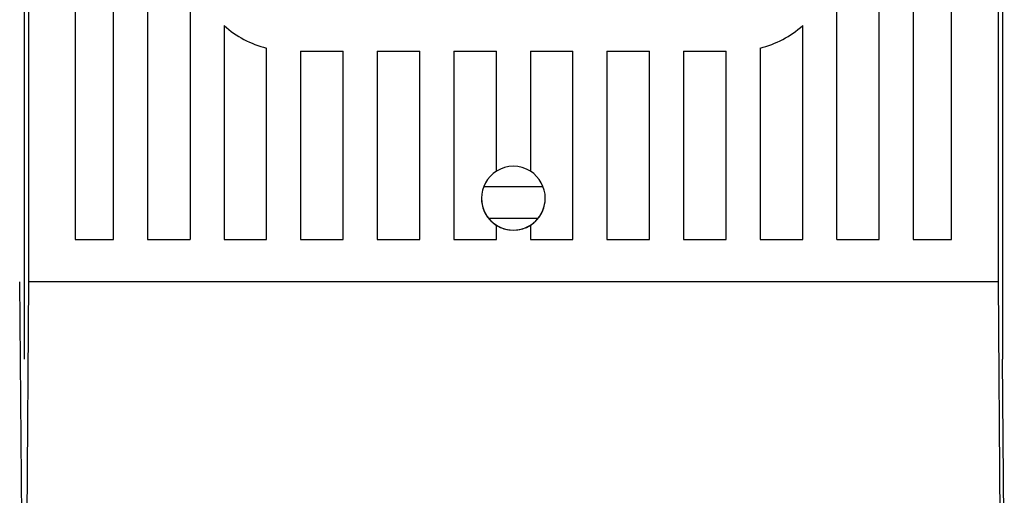
# Model space of a CAD drawing. Extents: x -59 to 109, y 105 to 258.
# Drawn here: x -22 to -13, y 129 to 133 of the extents above; entities that cross this region are included whole.
import ezdxf

# ---------------------------------------------------------------- set-up
doc = ezdxf.new("R2010")
doc.units = 0
doc.header["$MEASUREMENT"] = 0
doc.layers.get('0').update_dxf_attribs({"linetype": 'CONTINUOUS'})

# ---------------------------------------------------------------- blocks, each defined once
blk = doc.blocks.new('alçat')
at = {"linetype": 'Continuous'}
for p, q in [((34.176, 42.2365), (34.176, 23.3863)), ((34.176, 42.2365), (34.176, 23.3863)), ((43.1197, 42.2365), (43.1197, 23.3863)), ((34.2167, 41.2753), (34.2167, 24.0918)), ((43.079, 41.2753), (43.079, 24.0918)), ((34.6426, 39.4517), (34.6426, 24.4806)), ((34.9926, 24.4806), (34.9926, 39.4517)), ((35.3036, 39.4517), (35.3036, 24.4806)), ((41.992, 24.4806), (41.992, 39.4517)), ((42.3031, 39.4517), (42.3031, 24.4806)), ((42.653, 24.4806), (42.653, 39.4517)), ((35.6925, 32.8053), (35.6925, 24.4806)), ((41.6031, 24.4806), (41.6031, 32.8053)), ((36.0036, 26.4336), (36.0036, 24.4806)), ((41.292, 24.4806), (41.292, 26.4336)), ((36.3924, 24.4806), (36.3924, 26.2288)), ((36.7035, 26.2013), (37.0924, 26.2013)), ((36.7035, 26.2013), (36.7035, 24.4806)), ((37.0924, 24.4806), (37.0924, 26.2013)), ((37.4035, 26.2013), (37.7923, 26.2013)), ((37.4035, 26.2013), (37.4035, 24.4806)), ((37.7923, 24.4806), (37.7923, 26.2013)), ((38.1034, 26.2013), (38.4923, 26.2013)), ((38.1034, 26.2013), (38.1034, 24.4806)), ((38.4923, 25.103), (38.4923, 26.2013)), ((38.8034, 26.2013), (39.1922, 26.2013)), ((38.8034, 26.2013), (38.8034, 25.103)), ((39.1922, 24.4806), (39.1922, 26.2013)), ((39.5033, 26.2013), (39.8922, 26.2013)), ((39.5033, 26.2013), (39.5033, 24.4806)), ((39.8922, 24.4806), (39.8922, 26.2013)), ((40.2032, 26.2013), (40.5921, 26.2013)), ((40.2032, 26.2013), (40.2032, 24.4806)), ((40.5921, 24.4806), (40.5921, 26.2013)), ((40.9032, 26.2288), (40.9032, 24.4806)), ((38.3765, 24.9633), (38.9191, 24.9633)), ((38.8735, 24.6716), (38.4221, 24.6716)), ((38.4923, 24.4806), (38.4923, 24.6096)), ((38.8034, 24.6096), (38.8034, 24.4806)), ((34.6426, 24.4806), (34.9926, 24.4806)), ((34.6426, 24.4806), (34.9926, 24.4806)), ((35.3036, 24.4806), (35.6925, 24.4806)), ((35.3036, 24.4806), (35.6925, 24.4806)), ((36.0036, 24.4806), (36.3924, 24.4806)), ((36.0036, 24.4806), (36.3924, 24.4806)), ((36.7035, 24.4806), (37.0924, 24.4806)), ((36.7035, 24.4806), (37.0924, 24.4806)), ((37.4035, 24.4806), (37.7923, 24.4806)), ((37.4035, 24.4806), (37.7923, 24.4806)), ((38.1034, 24.4806), (38.4923, 24.4806)), ((38.1034, 24.4806), (38.4923, 24.4806)), ((38.8034, 24.4806), (39.1922, 24.4806)), ((38.8034, 24.4806), (39.1922, 24.4806)), ((39.5033, 24.4806), (39.8922, 24.4806)), ((39.5033, 24.4806), (39.8922, 24.4806)), ((40.2032, 24.4806), (40.5921, 24.4806)), ((40.2032, 24.4806), (40.5921, 24.4806)), ((40.9032, 24.4806), (41.292, 24.4806)), ((40.9032, 24.4806), (41.292, 24.4806)), ((41.6031, 24.4806), (41.992, 24.4806)), ((41.6031, 24.4806), (41.992, 24.4806)), ((42.3031, 24.4806), (42.653, 24.4806)), ((42.3031, 24.4806), (42.653, 24.4806)), ((34.1352, 24.0918), (34.1841, 17.4168)), ((34.2167, 24.0918), (34.1678, 17.4168)), ((43.079, 24.0918), (34.2167, 24.0918)), ((43.079, 24.0918), (43.1278, 17.4168)), ((43.1349, 21.3032), (43.1197, 23.3863))]:
    blk.add_line(p, q, dxfattribs=at)
for points in [[(38.4923, 24.6096), (38.4923, 24.6096)], [(38.8034, 24.6096), (38.8034, 24.6096)]]:
    blk.add_lwpolyline(points, dxfattribs=at)
for centre, radius, start, end in [((36.616, 27.1249), 0.9235, 228.45884, 255.98917), ((40.6796, 27.1249), 0.9235, 284.01083, 311.54116), ((38.6478, 24.8563), 0.2916, 57.76905, 122.23095), ((38.6478, 24.8563), 0.2916, 122.23095, 237.76905), ((38.6478, 24.8563), 0.2916, 302.23095, 57.76905), ((38.6478, 24.8563), 0.2916, 180, 0), ((38.6478, 24.8563), 0.2916, 237.76905, 302.23095)]:
    blk.add_arc(centre, radius, start, end, dxfattribs=at)

msp = doc.modelspace()

# ---------------------------------------------------------------- block references
msp.add_blockref('alçat', (-56.5411, 106.6383))

doc.saveas('drawing.dxf')
